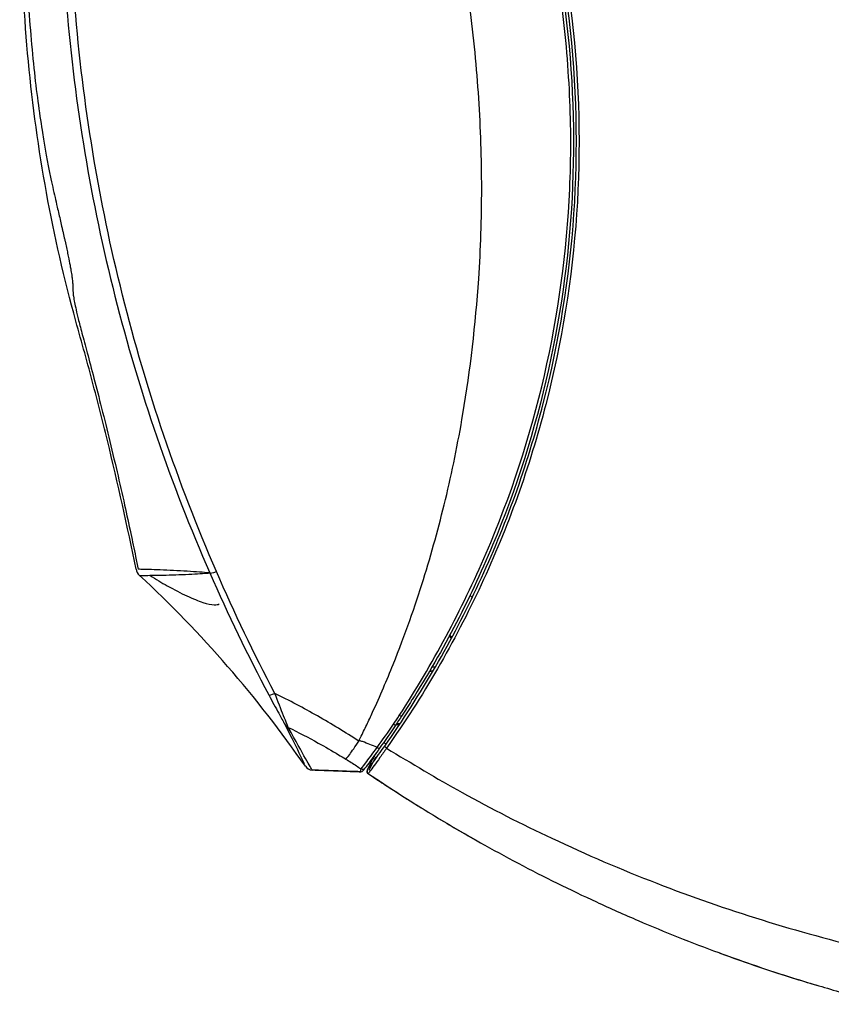
# Model space of a CAD drawing. Units: millimetres. Extents: x 0 to 6668, y 0 to 4756.
# Drawn here: x 3283 to 3423, y 2631 to 2801 of the extents above; entities that cross this region are included whole.
import ezdxf

# ---------------------------------------------------------------- set-up
doc = ezdxf.new("R2010")
doc.units = ezdxf.units.MM
doc.layers.add('LG-Product', color=3, linetype='Continuous')

msp = doc.modelspace()

# ---------------------------------------------------------------- linework, layer by layer
at = {"layer": 'LG-Product', "linetype": 'Continuous'}
for p, q in [((3343.231795, 2671.752289), (3344.192704, 2673.722445)), ((3344.435696, 2673.558266), (3343.458537, 2671.554794)), ((3343.199548, 2671.686173), (3343.220104, 2671.674172))]:
    msp.add_line(p, q, dxfattribs=at)
for centre, radius, start, end in [((3305.267797, 2706.67462), 1.998, 191.38254577, 227.2758484), ((3333.729964, 2673.150938), 1.4985, 214.73934427, 267.99834576), ((3342.063085, 2671.860088), 0.4995, 267.99834576, 322.97122243), ((3343.382191, 2671.37698), 0.2997, 154, 236.05467305), ((3501.931103, 2906.919922), 284.233205, 236.05467305, 237.296499), ((3501.931103, 2906.919922), 284.233205, 237.29626281, 240.67391418), ((3501.931103, 2906.919922), 284.233205, 249.83855475, 253.42709448)]:
    msp.add_arc(centre, radius, start, end, dxfattribs=at)
for centre, major_axis, ratio, start_param, end_param in [((3327.521258, 2685.309613), (1.323489, 0.702765), 0.1781869319, 3.138931079, 4.4139155154), ((3330.215781, 2680.341627), (1.331056, 0.688326), 0.999551373, 3.1678235124, 3.7815768668), ((3347.670887, 2679.726216), (-0.414388, 0.278896), 0.2675860829, 1.7806323261, 3.1415926536), ((3342.380537, 2672.282033), (-0.3532, 0.3532), 0.9999993482, 1.7766818674, 3.2836623292)]:
    msp.add_ellipse(centre, major_axis=major_axis, ratio=ratio, start_param=start_param, end_param=end_param, dxfattribs=at)
for points, knots in [([(3316.254082, 2916.447612), (3324.273127, 2909.541116), (3331.674195, 2901.935807), (3345.087653, 2885.45233), (3351.086834, 2876.581469), (3361.427527, 2857.887172), (3365.786742, 2848.016357), (3372.632823, 2827.817185), (3375.159016, 2817.428233), (3378.345499, 2795.75089), (3378.966031, 2785.004139), (3378.318377, 2763.744447), (3377.048695, 2753.125063), (3372.635873, 2732.237122), (3369.502587, 2722.032259), (3361.584721, 2702.508318), (3356.820094, 2693.207978), (3351.288251, 2684.378544)], [0, 0, 0, 0, 0.125, 0.125, 0.25, 0.25, 0.375, 0.375, 0.5, 0.5, 0.625, 0.625, 0.75, 0.75, 0.875, 0.875, 1, 1, 1, 1]), ([(3317.525099, 2916.691953), (3325.880221, 2909.42107), (3333.469128, 2901.480911), (3343.737186, 2888.581128), (3346.972713, 2884.115253), (3353.0597, 2874.841259), (3355.925215, 2870.004714), (3363.784559, 2855.208484), (3368.062354, 2844.969224), (3374.719886, 2823.747201), (3377.106139, 2812.663641), (3379.753622, 2789.952287), (3380.021709, 2778.597213), (3378.497553, 2756.38326), (3376.725971, 2745.452136), (3372.566412, 2729.320487), (3370.919822, 2723.972482), (3367.194427, 2713.586496), (3365.110359, 2708.521734), (3358.218986, 2693.699267), (3352.777845, 2684.310912), (3346.490124, 2675.414439)], [0, 0, 0, 0, 0.125, 0.125, 0.1875, 0.1875, 0.25, 0.25, 0.375, 0.375, 0.5, 0.5, 0.625, 0.625, 0.75, 0.75, 0.8125, 0.8125, 0.875, 0.875, 1, 1, 1, 1]), ([(3348.682541, 2681.056943), (3351.587237, 2685.474171), (3354.260174, 2690.042553), (3359.253821, 2699.38613), (3361.57284, 2704.160677), (3367.903349, 2718.852712), (3371.287265, 2729.151866), (3376.137862, 2750.237901), (3377.605053, 2761.029731), (3378.322215, 2777.201729), (3378.316924, 2782.608087), (3377.810551, 2793.452328), (3377.304715, 2799.264798), (3375.055925, 2815.452138), (3372.601067, 2825.968982), (3365.840529, 2846.472448), (3361.48973, 2856.526087), (3351.104823, 2875.569593), (3345.055214, 2884.606442), (3331.49601, 2901.384857), (3323.99396, 2909.119959), (3315.866366, 2916.144078)], [0, 0, 0, 0, 0.0625, 0.0625, 0.125, 0.125, 0.25, 0.25, 0.375, 0.375, 0.4375, 0.4375, 0.5, 0.5, 0.625, 0.625, 0.75, 0.75, 0.875, 0.875, 1, 1, 1, 1]), ([(3346.174997, 2675.797659), (3352.438738, 2684.662999), (3357.858633, 2694.018757), (3364.722158, 2708.790189), (3366.797622, 2713.837579), (3370.507219, 2724.188069), (3372.146598, 2729.517904), (3376.28712, 2745.594753), (3378.049315, 2756.488655), (3379.561949, 2778.626686), (3379.291817, 2789.942817), (3376.648401, 2812.577148), (3374.268305, 2823.622351), (3367.630319, 2844.770655), (3363.365933, 2854.974199), (3355.531846, 2869.718459), (3352.675665, 2874.537899), (3346.608692, 2883.778911), (3343.383882, 2888.228815), (3333.150024, 2901.082197), (3325.586657, 2908.993445), (3317.259942, 2916.237565)], [0, 0, 0, 0, 0.125, 0.125, 0.1875, 0.1875, 0.25, 0.25, 0.375, 0.375, 0.5, 0.5, 0.625, 0.625, 0.75, 0.75, 0.8125, 0.8125, 0.875, 0.875, 1, 1, 1, 1]), ([(3299.458512, 2903.752506), (3295.373059, 2887.429273), (3292.638952, 2870.844505), (3290.582994, 2845.561572), (3290.247721, 2837.037914), (3290.278345, 2820.135897), (3290.64069, 2811.728523), (3292.760101, 2786.290417), (3295.521556, 2769.732066), (3303.826064, 2736.962196), (3309.295444, 2721.016022), (3316.027704, 2705.645368)], [0, 0, 0, 0, 0.25, 0.25, 0.375, 0.375, 0.5, 0.5, 0.75, 0.75, 1, 1, 1, 1]), ([(3317.172949, 2705.881321), (3310.499521, 2721.236843), (3305.087099, 2737.162139), (3296.879249, 2769.882069), (3294.153389, 2786.412126), (3292.074461, 2811.803418), (3291.72324, 2820.194425), (3291.708038, 2837.061951), (3292.047266, 2845.567042), (3294.102429, 2870.797406), (3296.832285, 2887.348034), (3300.875537, 2903.642724)], [0, 0, 0, 0, 0.25, 0.25, 0.5, 0.5, 0.625, 0.625, 0.75, 0.75, 1, 1, 1, 1]), ([(3292.732657, 2886.104557), (3291.725161, 2882.303587), (3289.845679, 2874.468408), (3287.639341, 2862.690057), (3286.005436, 2851.080538), (3284.945808, 2840.165174), (3284.381209, 2830.132809), (3284.205425, 2821.209666), (3284.296662, 2813.286027), (3284.592352, 2806.052186), (3285.058174, 2799.263302), (3285.674247, 2792.570795), (3286.381163, 2786.819903), (3287.036418, 2782.34938), (3287.599775, 2778.942359), (3288.073069, 2776.330388), (3288.52625, 2774.038623), (3288.954181, 2772.04087), (3289.305298, 2770.535075), (3289.659736, 2769.006913), (3289.983263, 2767.608659), (3290.256406, 2766.421504), (3290.495264, 2765.375228), (3290.684428, 2764.538928), (3290.816029, 2763.953359), (3290.945582, 2763.372628), (3291.121283, 2762.57834), (3291.330648, 2761.616226), (3291.540603, 2760.627045), (3291.787659, 2759.426277), (3292.020272, 2758.218763), (3292.210049, 2757.101532), (3292.335149, 2756.177889), (3292.401621, 2755.415687), (3292.428682, 2754.786843), (3292.432613, 2754.257463), (3292.472854, 2753.639131), (3292.610564, 2752.727508), (3292.866549, 2751.463166), (3293.241936, 2749.843369), (3293.840897, 2747.496118), (3294.749425, 2744.149885), (3295.895311, 2739.839772), (3297.20988, 2734.736018), (3298.618971, 2729.079312), (3300.013896, 2723.223345), (3301.280449, 2717.646872), (3302.33726, 2712.769401), (3303.109291, 2709.069542), (3303.530422, 2706.998218), (3303.677318, 2706.26919)], [0, 0, 0, 0, 0.040423034, 0.0829102774, 0.1231902191, 0.1609748182, 0.1956696719, 0.2265069635, 0.2527644752, 0.2771220766, 0.3011155259, 0.3246274018, 0.3477625775, 0.3709542722, 0.3867616196, 0.403069854, 0.4200694713, 0.4379295428, 0.4563124956, 0.4717159667, 0.480904126, 0.4881707717, 0.4937207914, 0.4959908706, 0.4980413888, 0.5000050617, 0.5020317037, 0.5067674493, 0.5129978146, 0.5210460777, 0.5380364184, 0.5603287286, 0.5880741387, 0.621359005, 0.6602378432, 0.6969280859, 0.7334614227, 0.7665826099, 0.7893295857, 0.8105513324, 0.8307806644, 0.8509397546, 0.8718339095, 0.8937638417, 0.9165030984, 0.9392230356, 0.9604651818, 0.9782507081, 0.9923869066, 1, 1, 1, 1]), ([(3303.309095, 2706.280297), (3301.815032, 2713.70169), (3300.171536, 2721.089704), (3297.475768, 2732.120229), (3296.541235, 2735.78882), (3294.600878, 2743.109066), (3293.553765, 2746.751105), (3288.609335, 2765.029733), (3285.975341, 2780.067851), (3283.272051, 2810.397516), (3283.250745, 2825.369357), (3285.787934, 2855.274268), (3288.368317, 2870.293065), (3292.262458, 2884.973699)], [0, 0, 0, 0, 0.125, 0.125, 0.1875, 0.1875, 0.25, 0.25, 0.5, 0.5, 0.75, 0.75, 1, 1, 1, 1]), ([(3343.078521, 2679.447562), (3343.423113, 2680.174359), (3345.071756, 2683.71277), (3348.934955, 2692.778202), (3352.232641, 2702.269725), (3354.886675, 2711.290408), (3357.279627, 2720.557089), (3360.333757, 2735.411027), (3362.168931, 2751.134958), (3362.944649, 2766.720121), (3362.941865, 2779.660574), (3362.106176, 2792.6437), (3360.277892, 2808.761938), (3357.591947, 2823.306419), (3354.460436, 2834.832648), (3353.378938, 2838.449379)], [0, 0, 0, 0, 0.0125111452, 0.0608944461, 0.1576610479, 0.2060443488, 0.2544276496, 0.3511942514, 0.496344154, 0.5447274549, 0.6414940567, 0.7382606584, 0.7866439593, 0.931793862, 1, 1, 1, 1]), ([(3316.026902, 2705.647196), (3315.826006, 2705.635043), (3314.658467, 2705.756465), (3311.814863, 2705.949418), (3310.122696, 2706.039218), (3307.071092, 2706.167294), (3305.703558, 2706.215311), (3304.291303, 2706.254971), (3303.925686, 2706.264665), (3303.679229, 2706.271018)], [0, 0, 0, 0, 0.2854288621, 0.2854288621, 0.5708577241, 0.5708577241, 0.8562865862, 0.8562865862, 1, 1, 1, 1]), ([(3303.912215, 2705.206832), (3303.91208, 2705.206948), (3304.414859, 2705.209205), (3306.236342, 2705.234353), (3307.559907, 2705.25004), (3310.486404, 2705.331302), (3312.096927, 2705.388457), (3314.762842, 2705.539734), (3315.835123, 2705.614346), (3316.027129, 2705.646679)], [0, 0, 0, 0, 0.25, 0.25, 0.5, 0.5, 0.75, 0.75, 1, 1, 1, 1]), ([(3305.727496, 2705.186343), (3306.758922, 2704.539444), (3309.053214, 2703.1634), (3312.184247, 2701.571229), (3314.966888, 2700.442831), (3316.748577, 2700.067723), (3317.464291, 2700.1818), (3317.668809, 2700.297061)], [0, 0, 0, 0, 0.1656663606, 0.3899986313, 0.6147401311, 0.8399307044, 1, 1, 1, 1]), ([(3354.260461, 2689.43732), (3354.306362, 2689.43732), (3354.353186, 2689.43732), (3354.578723, 2689.43732), (3354.769677, 2689.43732), (3354.95778, 2689.43732)], [0, 0, 0, 0, 0.210585751, 0.210585751, 1, 1, 1, 1]), ([(3354.44351, 2688.709242), (3354.391065, 2688.701621), (3354.340031, 2688.694635), (3354.255569, 2688.683978), (3354.220725, 2688.679887), (3354.122338, 2688.66939), (3354.06381, 2688.664692), (3354.004388, 2688.662507), (3353.991493, 2688.66227), (3353.936937, 2688.662481), (3353.911305, 2688.666698), (3353.900724, 2688.677085), (3353.900485, 2688.68062), (3353.902818, 2688.684586)], [0, 0, 0, 0, 0.1635469304, 0.1635469304, 0.2849600282, 0.2849600282, 0.5301935924, 0.5301935924, 0.6050928356, 0.6050928356, 0.8870253723, 0.8870253723, 1, 1, 1, 1]), ([(3326.19744, 2684.607478), (3326.792694, 2683.486451), (3327.379681, 2682.40126), (3328.426639, 2680.484326), (3328.885903, 2679.652219), (3328.903228, 2679.618643)], [0, 0, 0, 0, 0.5, 0.5, 1, 1, 1, 1]), ([(3341.710142, 2676.632735), (3339.383309, 2678.145834), (3337.017369, 2679.60115), (3332.193264, 2682.345426), (3329.720812, 2683.606687), (3327.251758, 2684.877555)], [0, 0, 0, 0, 0.5, 0.5, 1, 1, 1, 1]), ([(3329.559006, 2678.99499), (3329.527186, 2679.041353), (3329.18427, 2679.886483), (3328.296911, 2682.128065), (3327.778396, 2683.470207), (3327.251758, 2684.877555)], [0, 0, 0, 0, 0.5, 0.5, 1, 1, 1, 1]), ([(3349.08296, 2680.94582), (3348.752607, 2680.444216), (3348.420023, 2679.944694), (3348.085301, 2679.447358), (3348.085282, 2679.44733), (3348.085263, 2679.447303)], [0, 0, 0, 0, 0.9999678808, 0.9999678808, 1, 1, 1, 1]), ([(3328.903228, 2679.618643), (3330.136188, 2677.22913), (3331.040135, 2675.366049), (3331.919215, 2673.530092), (3332.135199, 2673.073368), (3332.279239, 2672.766832)], [0, 0, 0, 0, 0.6691330181, 0.6691330181, 1, 1, 1, 1]), ([(3329.559006, 2678.99499), (3331.301321, 2678.147218), (3333.022083, 2677.254192), (3335.898113, 2675.666637), (3337.066548, 2674.994176), (3338.627761, 2674.058335), (3339.031528, 2673.812871), (3339.433743, 2673.564908)], [0, 0, 0, 0, 0.5156581046, 0.5156581046, 0.8742834361, 0.8742834361, 1, 1, 1, 1]), ([(3348.574267, 2679.44732), (3348.508703, 2679.44732), (3348.445317, 2679.44732), (3348.272881, 2679.44732), (3348.170083, 2679.44732), (3348.08568, 2679.44732), (3348.085381, 2679.44732), (3348.085083, 2679.44732)], [0, 0, 0, 0, 0.3469589369, 0.3469589369, 0.9976819305, 0.9976819305, 1, 1, 1, 1]), ([(3348.233924, 2679.668538), (3348.227214, 2679.658536), (3348.236398, 2679.651108), (3348.286858, 2679.64509), (3348.321985, 2679.644978), (3348.377082, 2679.648007), (3348.38784, 2679.648701), (3348.459124, 2679.653893), (3348.533885, 2679.662014), (3348.640432, 2679.675819), (3348.667677, 2679.679514), (3348.695498, 2679.683432)], [0, 0, 0, 0, 0.3053565866, 0.3053565866, 0.5488458922, 0.5488458922, 0.6036163138, 0.6036163138, 0.901733875, 0.901733875, 1, 1, 1, 1]), ([(3339.433743, 2673.564908), (3339.492106, 2673.536073), (3339.743424, 2673.81422), (3340.542525, 2674.889494), (3341.088086, 2675.681845), (3341.710142, 2676.632735)], [0, 0, 0, 0, 0.5, 0.5, 1, 1, 1, 1]), ([(3342.106968, 2671.864221), (3342.118905, 2671.858345), (3342.397718, 2672.209709), (3343.387586, 2673.523671), (3344.084755, 2674.470476), (3344.858644, 2675.556491)], [0, 0, 0, 0, 0.5, 0.5, 1, 1, 1, 1]), ([(3345.294974, 2675.420949), (3344.578907, 2674.417159), (3343.936227, 2673.539261), (3343.030818, 2672.314991), (3342.781057, 2671.98374), (3342.780154, 2671.982536)], [0, 0, 0, 0, 0.5, 0.5, 1, 1, 1, 1]), ([(3343.230387, 2671.750403), (3343.28637, 2671.825147), (3343.349309, 2671.909046), (3343.66007, 2672.326153), (3343.905297, 2672.656371), (3344.46084, 2673.411952), (3344.780951, 2673.850554), (3345.458132, 2674.788801), (3345.817534, 2675.291725), (3346.175101, 2675.797807)], [0, 0, 0, 0, 0.25, 0.25, 0.5, 0.5, 0.75, 0.75, 1, 1, 1, 1]), ([(3346.491611, 2675.413515), (3346.107672, 2674.870279), (3345.71854, 2674.322476), (3344.995512, 2673.30752), (3344.654415, 2672.833573), (3344.063774, 2672.018377), (3343.806224, 2671.664292), (3343.47912, 2671.211067), (3343.408986, 2671.116616), (3343.349589, 2671.037705)], [0, 0, 0, 0, 0.25, 0.25, 0.5, 0.5, 0.75, 0.75, 1, 1, 1, 1]), ([(3346.490867, 2675.413976), (3350.809591, 2672.81855), (3360.094454, 2667.23862), (3375.618795, 2659.389869), (3398.753778, 2649.43745), (3421.850174, 2642.314563), (3442.047597, 2637.980185), (3452.759047, 2635.935969), (3461.856324, 2634.425354), (3470.815305, 2633.147864), (3479.629179, 2632.079963), (3485.465146, 2631.536069), (3488.3546, 2631.26678)], [0, 0, 0, 0, 0.1007426401, 0.2165874721, 0.3475983418, 0.6042495669, 0.6982641285, 0.7609074091, 0.8224005533, 0.8827458321, 0.9419461235, 1, 1, 1, 1]), ([(3344.327627, 2674.078035), (3344.253488, 2673.976102), (3344.184605, 2673.881618), (3343.955551, 2673.56798), (3343.828552, 2673.395169), (3343.692287, 2673.209943), (3343.661579, 2673.16831), (3343.661195, 2673.167788)], [0, 0, 0, 0, 0.1752600504, 0.1752600504, 0.6407050741, 0.6407050741, 1, 1, 1, 1]), ([(3344.19269, 2673.722454), (3344.192718, 2673.722436), (3344.197467, 2673.719223), (3344.215718, 2673.706879), (3344.229453, 2673.697591), (3344.263887, 2673.674311), (3344.285074, 2673.65999), (3344.332037, 2673.628257), (3344.358493, 2673.610387), (3344.402036, 2673.580986), (3344.418883, 2673.569613), (3344.435696, 2673.558266)], [0, 0, 0, 0, 0.2164802792, 0.2164802792, 0.4329196738, 0.4329196738, 0.650040954, 0.650040954, 0.8690873407, 0.8690873407, 1, 1, 1, 1]), ([(3344.192697, 2673.72243), (3344.192712, 2673.72246), (3344.20116, 2673.739782), (3344.233489, 2673.806067), (3344.257795, 2673.855901), (3344.299708, 2673.941836), (3344.312162, 2673.967371), (3344.325401, 2673.994514)], [0, 0, 0, 0, 0.4212422674, 0.4212422674, 0.8423297314, 0.8423297314, 1, 1, 1, 1]), ([(3339.433743, 2673.564908), (3339.437777, 2673.562414), (3339.441811, 2673.55992), (3339.758732, 2673.363979), (3340.071238, 2673.168823), (3340.695159, 2672.775241), (3341.006603, 2672.576799), (3341.581051, 2672.207069), (3341.84423, 2672.036234), (3342.106968, 2671.864221)], [0, 0, 0, 0, 0.0045079827, 0.0045079827, 0.3541851305, 0.3541851305, 0.7037086589, 0.7037086589, 1, 1, 1, 1]), ([(3342.780154, 2671.982536), (3342.726807, 2671.911381), (3342.665884, 2671.83025), (3342.555307, 2671.683243), (3342.504925, 2671.616397), (3342.475472, 2671.577339), (3342.472101, 2671.572869), (3342.464506, 2671.562799), (3342.461862, 2671.559295), (3342.461842, 2671.559268)], [0, 0, 0, 0, 0.4097663409, 0.4097663409, 0.8195327071, 0.8195327071, 0.8835156423, 0.8835156423, 1, 1, 1, 1]), ([(3342.045638, 2671.360893), (3340.745589, 2671.406329), (3339.445541, 2671.451765), (3336.656203, 2671.549252), (3335.166913, 2671.601302), (3333.677624, 2671.653352)], [0, 0, 0, 0, 0.4660777619, 0.4660777619, 1, 1, 1, 1]), ([(3342.046207, 2671.363648), (3342.046548, 2671.365351), (3342.047026, 2671.367823), (3342.049997, 2671.384203), (3342.05398, 2671.409641), (3342.058165, 2671.44434), (3342.058194, 2671.444578), (3342.060313, 2671.462189), (3342.062476, 2671.481837), (3342.066866, 2671.524714), (3342.069066, 2671.547907), (3342.073758, 2671.596965), (3342.07627, 2671.622848), (3342.08637, 2671.718732), (3342.096092, 2671.793617), (3342.106968, 2671.864221)], [0, 0, 0, 0, 0.0597457166, 0.0597457166, 0.306390958, 0.306390958, 0.308093706, 0.308093706, 0.4319838143, 0.4319838143, 0.5558738727, 0.5558738727, 0.6797638927, 0.6797638927, 1, 1, 1, 1]), ([(3343.230387, 2671.750403), (3343.228022, 2671.747247), (3343.225695, 2671.744062), (3343.199633, 2671.707491), (3343.179847, 2671.670915), (3343.144611, 2671.58074), (3343.132971, 2671.524494), (3343.129017, 2671.412931), (3343.136607, 2671.356085), (3343.169693, 2671.249563), (3343.195626, 2671.19842), (3343.26204, 2671.108781), (3343.303436, 2671.069053), (3343.349595, 2671.037712)], [0, 0, 0, 0, 0.0147457996, 0.0147457996, 0.1668785527, 0.1668785527, 0.3756231344, 0.3756231344, 0.5838801574, 0.5838801574, 0.7919337971, 0.7919337971, 1, 1, 1, 1]), ([(3343.350561, 2671.037051), (3345.448397, 2669.649694), (3349.642088, 2666.876289), (3356.065696, 2662.930564), (3362.57743, 2659.148059), (3369.183003, 2655.547065), (3375.874982, 2652.12541), (3382.775337, 2648.832003), (3392.01646, 2644.712508), (3403.604827, 2640.106568), (3415.528226, 2636.036223), (3422.844119, 2633.922967), (3425.500566, 2633.15563)], [0, 0, 0, 0, 0.0830448598, 0.1660112856, 0.2488989837, 0.3317081139, 0.4144390735, 0.4970926172, 0.5842296522, 0.7485100455, 0.9086824092, 1, 1, 1, 1])]:
    msp.add_open_spline(points, degree=3, knots=knots, dxfattribs=at)
for points, degree in [([(3332.498567, 2672.297027), (3324.19356, 2684.2734), (3314.616713, 2695.320648), (3303.912215, 2705.206832)], 3), ([(3316.027624, 2705.645552), (3316.07485, 2705.544516), (3316.572257, 2705.646822), (3317.17303, 2705.881136)], 3), ([(3316.027705, 2705.645368), (3319.16145, 2698.499977), (3322.542796, 2691.490188), (3326.19744, 2684.607478)], 3), ([(3327.251758, 2684.877555), (3323.613682, 2691.742071), (3320.276587, 2698.74524), (3317.17295, 2705.881321)], 3), ([(3360.902016, 2701.817094), (3361.020733, 2701.672901), (3361.139406, 2701.528673), (3361.257989, 2701.384372)], 3), ([(3357.653786, 2694.32708), (3357.528625, 2694.478856), (3357.403465, 2694.630633), (3357.278304, 2694.782409)], 3), ([(3357.762623, 2694.529414), (3357.636601, 2694.682114), (3357.510586, 2694.834819), (3357.384577, 2694.987528)], 3), ([(3351.288251, 2684.378544), (3351.128192, 2684.123071), (3350.953725, 2683.875633), (3350.761832, 2683.64312)], 3), ([(3351.241215, 2684.30351), (3351.256899, 2684.328517), (3351.272578, 2684.353528), (3351.288251, 2684.378544)], 3), ([(3350.825013, 2683.64312), (3350.25224, 2682.738658), (3349.671499, 2681.839484), (3349.082949, 2680.94582)], 3), ([(3347.684212, 2679.55967), (3348.019952, 2680.056122), (3348.35268, 2680.555309), (3348.682549, 2681.056938)], 3), ([(3349.08296, 2680.94582), (3349.050447, 2680.896453), (3348.874435, 2680.945298), (3348.682549, 2681.056938)], 3), ([(3333.663214, 2671.678009), (3333.512025, 2671.937226), (3332.168539, 2674.2484), (3329.559006, 2678.99499)], 3), ([(3342.012512, 2677.238187), (3342.373372, 2677.973228), (3342.728966, 2678.710297), (3343.078521, 2679.447562)], 3), ([(3344.856967, 2675.557157), (3345.824873, 2676.866193), (3346.76626, 2678.202311), (3347.684212, 2679.55967)], 3), ([(3348.085275, 2679.44732), (3347.170503, 2678.088136), (3346.240133, 2676.745892), (3345.295298, 2675.421403)], 3), ([(3341.776454, 2676.759167), (3341.822917, 2676.853098), (3341.869297, 2676.947069), (3341.915592, 2677.041075)], 3), ([(3341.915592, 2677.041075), (3341.947941, 2677.106762), (3341.980247, 2677.172467), (3342.012512, 2677.238187)], 3), ([(3341.776052, 2676.758044), (3341.75435, 2676.715986), (3341.732098, 2676.674266), (3341.710142, 2676.632735)], 3), ([(3342.354324, 2676.550983), (3342.162632, 2676.621179), (3341.970303, 2676.690283), (3341.777297, 2676.758305)], 3), ([(3344.857882, 2675.556818), (3344.034639, 2675.909382), (3343.200613, 2676.240385), (3342.354128, 2676.550162)], 3), ([(3344.856967, 2675.557157), (3345.056096, 2675.426068), (3345.254739, 2675.364547), (3345.295298, 2675.421403)], 3), ([(3345.987098, 2676.419729), (3346.128776, 2676.324513), (3346.270539, 2676.229423), (3346.412385, 2676.13446)], 3), ([(3346.174997, 2675.797659), (3346.136401, 2675.743033), (3346.284047, 2675.563484), (3346.490124, 2675.414439)], 3), ([(3344.700327, 2673.741265), (3344.561911, 2673.834598), (3344.423577, 2673.928055), (3344.285326, 2674.021635)], 3), ([(3333.657686, 2671.67857), (3342.046559, 2671.363616)], 1)]:
    msp.add_open_spline(points, degree=degree, dxfattribs=at)

doc.saveas('drawing.dxf')
